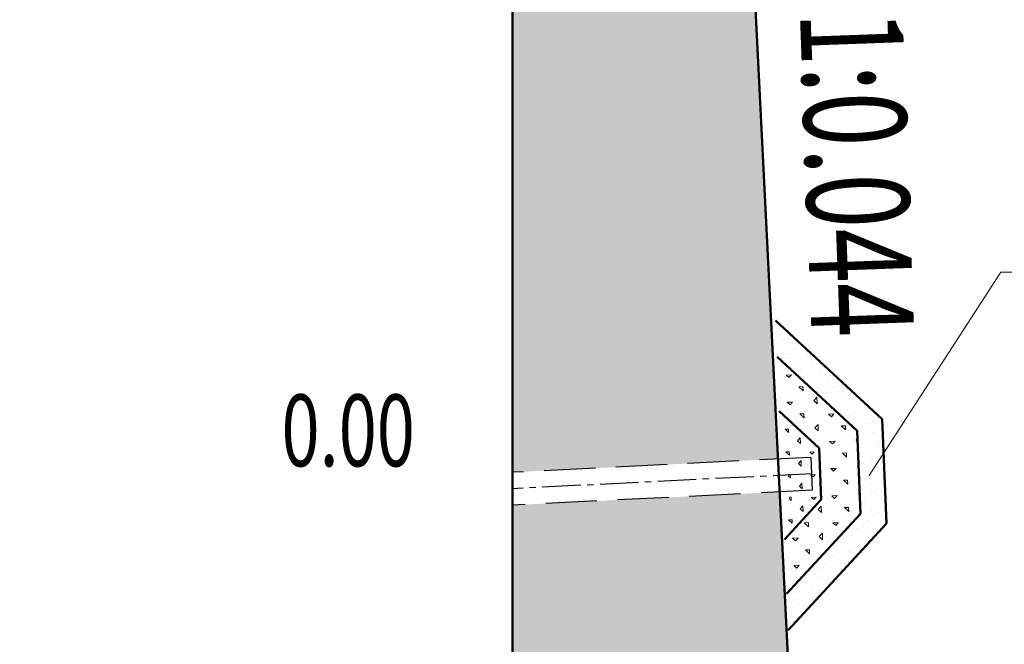
# Model space of a CAD drawing. Extents: x 371422 to 383621, y 2481991 to 2489714.
# Drawn here: x 376667 to 376715, y 2486042 to 2486072 of the extents above; entities that cross this region are included whole.
import ezdxf
from ezdxf.enums import TextEntityAlignment as Align

# ---------------------------------------------------------------- set-up
doc = ezdxf.new("R2010")
doc.units = 0
doc.header["$LTSCALE"] = 0.5
for name, pattern in [('CENTER2', [1.125, 0.75, -0.125, 0.125, -0.125]), ('DASH', [0.35, 0.25, -0.1]), ('DASHED', [19.049999999999997, 12.7, -6.35])]:
    doc.linetypes.add(name, pattern=pattern)
for name, color, linetype in [('中心线', 6, 'CENTER2'), ('文字', 3, 'CONTINUOUS'), ('标注', 3, 'CONTINUOUS'), ('虚线', 2, 'DASHED')]:
    doc.layers.add(name, color=color, linetype=linetype)
for name, color, linetype, lineweight in [('细线', 3, 'CONTINUOUS', 18), ('细线层', 7, 'CONTINUOUS', 15), ('轮廓线层', 4, 'CONTINUOUS', 50)]:
    doc.layers.add(name, color=color, linetype=linetype, lineweight=lineweight)
doc.styles.add('仿宋', font='simfang.ttf', dxfattribs={"width": 0.7})

# ---------------------------------------------------------------- blocks, each defined once
blk = doc.blocks.new('A$C38662A1D')
at = {"layer": '细线层', "ltscale": 5}
h = blk.add_hatch(dxfattribs=at)
h.set_pattern_fill('随意点', color=8, scale=2, angle=45, style=0)
h.set_pattern_definition([(82.50000000000001, (0, 0), (-71.47626974260986, 66.9506978246058), [0, -77.21600000000001, 0, -86.36, 0, -82.55]), (52.49999999999999, (0, 0), (-37.802185545698, 164.9465702689469), [0, -41.65600000000001, 0, -69.596, 0, -26.67]), (12.5, (-44.18286011566023, -44.18286011566023), (111.6599651665076, 112.0664623793144), [0, -25.4, 0, -91.44, 0, -119.38]), (2.499999999999997, (-44.18286011566023, -44.18286011566023), (76.45622183227992, 139.5101563124821), [0, -12.7, 0, -59.944, 0, -68.58])])
h.paths.add_polyline_path([(-0.001373698003590107, 807.1081682355143), (-0.001373698003590107, 690.2683489047922), (99.99862630199641, 690.2683489047922), (99.99862630199641, 765.6868119970895), (399.9986263019964, 1065.68681199709), (399.9986263019964, 1207.108168235514)])
h.paths.add_polyline_path([(-0.001373698003590107, 690.2683489047922), (-0.001373698003590107, 633.8201631349511), (99.99862630199641, 621.7140089520253), (99.99862630199641, 690.2683489047922)])
h.paths.add_polyline_path([(-0.001373698003590107, 400.0013870433904), (399.9986263019964, 0.001387043390423059), (399.9986263019964, 141.4227432818152), (99.99862630199641, 441.4227432818152), (99.99862630199641, 621.7140089520253), (-0.001373698003590107, 633.8201631349511)])
h = blk.add_hatch(dxfattribs=at)
h.set_pattern_fill('碎石', color=8, scale=300, angle=45, style=0)
h.set_pattern_definition([(45, (0, 0), (7.105427357601002e-15, 106.0660171779821), [22.5, -202.5]), (90, (0, 0), (-159.099025767, 53.03300858899112), [15.9099025766973, -90.15611460128484]), (180, (15.90990257669732, 15.90990257669732), (-159.099025767, -53.03300858899104), [15.9099025766973, -302.288148957249]), (45, (53.03300858899107, 53.03300858899106), (7.105427357601002e-15, 106.0660171779821), [15, -210]), (135, (53.03300858899107, 53.03300858899106), (1.4210854715202e-14, 106.0660171779821), [15, -210]), (180, (63.63961030678928, 63.63961030678927), (-159.099025767, -53.03300858899104), [21.21320343559643, -296.9848480983499]), (45, (106.0660171779821, 106.0660171779821), (7.105427357601002e-15, 106.0660171779821), [18, -207]), (135, (118.79393923934, 118.79393923934), (1.4210854715202e-14, 106.0660171779821), [18, -207]), (90, (106.0660171779821, 106.0660171779821), (-159.099025767, 53.03300858899112), [25.45584412271571, -80.61017305526642])])
h.paths.add_polyline_path([(99.99862630199641, 765.6868119970895), (99.99862630199641, 690.2683489047922), (249.9986263019964, 690.2683489047922), (249.9986263019964, 703.5547776394524), (399.9986263019964, 853.5547776394524), (399.9986263019964, 1065.68681199709)])
h.paths.add_polyline_path([(99.99862630199641, 690.2683489047922), (99.99862630199641, 621.7140089520253), (249.9986263019964, 603.5547776394524), (249.9986263019964, 690.2683489047922)])
h.paths.add_polyline_path([(249.9986263019964, 503.5547776394524), (249.9986263019964, 603.5547776394524), (99.99862630199641, 621.7140089520253), (99.99862630199641, 441.4227432818152), (399.9986263019964, 141.4227432818152), (399.9986263019964, 353.5547776394524)])
h = blk.add_hatch(dxfattribs=at)
h.set_pattern_fill('碎石', color=8, scale=250, angle=45, style=0)
h.set_pattern_definition([(45, (-897228.9927690523, 131582.3370372434), (5.551115123125783e-15, 88.38834764831844), [18.75, -168.75]), (90, (-897228.9927690523, 131582.3370372434), (-132.5825214725, 44.19417382415925), [13.25825214724775, -75.1300955010707]), (180, (-897215.7345169084, 131595.5952893966), (-132.5825214725, -44.19417382415921), [13.25825214724775, -251.9067907977075]), (45, (-897184.7985952394, 131626.5312110805), (5.551115123125783e-15, 88.38834764831844), [12.5, -175]), (135, (-897184.7985952394, 131626.5312110805), (1.110223024625157e-14, 88.38834764831843), [12.5, -175]), (180, (-897175.9597604768, 131635.3700458319), (-132.5825214725, -44.19417382415921), [17.67766952966369, -247.4873734152916]), (45, (-897140.6044213967, 131670.7253848934), (5.551115123125783e-15, 88.38834764831844), [15, -172.5]), (135, (-897129.9978196817, 131681.3319866103), (1.110223024625157e-14, 88.38834764831843), [15, -172.5]), (90, (-897140.6044213967, 131670.7253848934), (-132.5825214725, 44.19417382415925), [21.21320343559642, -67.17514421272202])])
h.paths.add_polyline_path([(249.9986263019964, 703.5547776394524), (249.9986263019964, 690.2683489047922), (399.9986263019964, 690.2683489047922), (399.9986263019964, 853.5547776394524)])
h.paths.add_polyline_path([(249.9986263019964, 690.2683489047922), (249.9986263019964, 603.5547776394524), (374.9986263019964, 588.4220848814584), (374.9986263019964, 663.9696819507517), (399.9986263019964, 660.9431433980353), (399.9986263019964, 690.2683489047922)])
h.paths.add_polyline_path([(374.9986263019964, 512.8744878363796), (374.9986263019964, 588.4220848814584), (249.9986263019964, 603.5547776394524), (249.9986263019964, 503.5547776394524), (399.9986263019964, 353.5547776394524), (399.9986263019964, 509.8479492836632)])
at = {"layer": '轮廓线层', "linetype": 'Continuous'}
for p, q in [((-0.001373698003590107, 807.1081682355143), (399.9986263019964, 1207.108168235514)), ((99.99862630199641, 765.6868119970895), (399.9986263019964, 1065.68681199709)), ((249.9986263019964, 703.5547776394524), (399.9986263019964, 853.5547776394524)), ((-0.001373698003590107, 400.0013870433904), (-0.001373698003590107, 807.1081682355143)), ((99.99862630199641, 441.4227432818152), (99.99862630199641, 765.6868119970895)), ((249.9986263019964, 503.5547776394524), (249.9986263019964, 703.5547776394524)), ((249.9986263019964, 503.5547776394524), (399.9986263019964, 353.5547776394524)), ((99.99862630199641, 441.4227432818152), (399.9986263019964, 141.4227432818152)), ((-0.001373698003590107, 400.0013870433904), (399.9986263019964, 0.001387043390423059))]:
    blk.add_line(p, q, dxfattribs=at)

msp = doc.modelspace()

# ---------------------------------------------------------------- hatches: boundary and pattern name
at = {"layer": '标注'}
h = msp.add_hatch(dxfattribs=at)
h.set_pattern_fill('钢筋混凝土', color=8, angle=45, style=0)
h.set_pattern_definition([(94.99999999999997, (376666.9338786723, 2486013.045208693), (5.515519991722208, 4.628070788119675), [0.75, -8.25]), (40.00000000000002, (376666.9338786723, 2486013.045208693), (-6.299921673908858, 4.337681495980274), [0.6000000000000001, -6.600000000000001]), (145.4514, (376667.3935052926, 2486013.430881277), (-0.7843946861942666, 8.965752821994698), [0.6374019000000001, -7.01142112]), (91.18419999999998, (376665.5196651099, 2486014.459422255), (8.716930000911972, 6.376137651964729), [1.124999999999999, -12.37499999999999]), (141.6356, (376666.246076274, 2486014.990766601), (-0.2789901497305065, 13.49711689404358), [0.95610288, -10.51713]), (36.18420000000004, (376665.5196651099, 2486014.459422255), (-0.279000688732526, 13.49711667915246), [0.9, -9.9]), (66, (376666.5803252817, 2486014.812975646), (7.067715721143024, 1.373824764677699), [0.7499999999999996, -8.249999999999993]), (11.00000000000004, (376666.5803252817, 2486014.812975646), (-3.407085930619541, 6.848084353987662), [0.5999999999999999, -6.599999999999999]), (116.4514, (376667.1693016656, 2486014.927460667), (3.660636170132847, 8.221906197394302), [0.6374019000000001, -7.01142112]), (82.50000000000001, (376666.9338786723, 2486013.045208693), (-2.267931853063402, 2.439898176125473), [0, -6.519999999999996, 0, -6.699999999999997, 0, -6.624999999999996]), (52.49999999999999, (376666.9338786723, 2486013.045208693), (-0.9287294220246003, 4.649094499003634), [0, -3.819999999999999, 0, -6.369999999999999, 0, -2.524999999999999]), (12.5, (376665.3570305503, 2486011.468360571), (3.934181673192062, 3.615207618148606), [0, -2.5, 0, -7.799999999999999, 0, -10.35]), (2.499999999999997, (376664.6499237691, 2486010.76125379), (3.415899831984663, 4.831598068739488), [0, -3.25, 0, -5.18, 0, -7.35]), (45, (376666.9338786723, 2486013.045208693), (-1.060660171779821, 1.060660171779821), [1])])
h.paths.add_polyline_path([(376702.1845587618, 2486084.419393429), (376700.9338786723, 2486109.432995218), (376690.9338786721, 2486109.432995218), (376689.9338786723, 2486108.432995218), (376689.9338786723, 2486105.432995218), (376690.9338786723, 2486105.432995218), (376690.9338786723, 2486080.233994594), (376699.3752822778, 2486080.656064774)])
h.paths.add_polyline_path([(376702.3652502745, 2486080.805563174), (376702.1845587618, 2486084.419393429), (376699.3752822778, 2486080.656064774)])
h.paths.add_polyline_path([(376702.4451504616, 2486079.207559432), (376690.9338786723, 2486078.631995843), (376690.9338786723, 2486050.233994594), (376703.8615096261, 2486050.880376142)])
h.paths.add_polyline_path([(376674.079672643, 2486013.441732022), (376746.9338786723, 2486013.441732022), (376746.9338786723, 2486025.432995218), (376704.9338786723, 2486029.432995218), (376703.9414098132, 2486049.2823724), (376690.9338786723, 2486048.631995843), (376690.9338786723, 2486029.432995218), (376666.9338786723, 2486029.432995218), (376666.9338786723, 2486013.441732022), (376674.079672643, 2486013.441732022), (376671.7280278219, 2486015.793376843), (376676.4313174642, 2486015.793376843)])
h.paths.add_polyline_path([(376736.1882405813, 2486016.049363621), (376736.1882405813, 2486022.825363621), (376743.2282405812, 2486022.825363621), (376743.2282405812, 2486016.049363621)], flags=24)
h.paths.add_polyline_path([(376676.5010661287, 2486018.271560044), (376686.9170661287, 2486018.271560044), (376686.9170661287, 2486012.981560044), (376676.5010661287, 2486012.981560044)], flags=9)

# ---------------------------------------------------------------- linework, layer by layer
at = {"layer": '中心线', "ltscale": 5}
msp.add_line((376705.4947959054, 2486050.16104108), (376690.9338786723, 2486049.432995218), dxfattribs=at)
at = {"layer": '细线'}
for p, q in [((376714.7144249702, 2486059.975411989), (376708.3092014876, 2486050.083585366)), ((376734.1698283574, 2486059.975411989), (376714.7144249702, 2486059.975411989))]:
    msp.add_line(p, q, dxfattribs=at)
at = {"layer": '虚线', "linetype": 'DASH', "ltscale": 20}
for p, q in [((376705.4548458119, 2486050.960042952), (376690.9338786723, 2486050.233994594)), ((376705.5347459991, 2486049.362039209), (376690.9338786723, 2486048.631995843))]:
    msp.add_line(p, q, dxfattribs=at)
at = {"layer": '虚线', "ltscale": 350}
msp.add_line((376705.4548458118, 2486050.960042951), (376705.534745999, 2486049.362039209), dxfattribs=at)
at = {"layer": '轮廓线层'}
for p, q in [((376700.9338786723, 2486109.432995218), (376704.9338786723, 2486029.432995218)), ((376690.9338786723, 2486105.432995218), (376690.9338786723, 2486029.432995218))]:
    msp.add_line(p, q, dxfattribs=at)

# ---------------------------------------------------------------- block references
at = {"layer": '轮廓线层', "lineweight": -3, "ltscale": 10, "xscale": -0.01249999997156817, "yscale": 0.01250000018626451, "zscale": 0.01250000000000284, "rotation": 2.298616625811545}
msp.add_blockref('A$C38662A1D', (376709.3471438993, 2486042.744155711), dxfattribs=at)

# ---------------------------------------------------------------- texts
at = {"layer": '文字', "color": 3, "style": '仿宋', "width": 0.7}
msp.add_text('0.00', height=3.5, dxfattribs=at).set_placement((376679.6845200302, 2486049.432995218), align=Align.BOTTOM_LEFT)
at = {"layer": '标注', "color": 3, "style": '仿宋', "width": 0.7}
msp.add_text('1:0.044', height=5, rotation=272.0800000028555, dxfattribs=at).set_placement((376703.6537376053, 2486064.636874562), align=Align.BOTTOM_CENTER)

doc.saveas('drawing.dxf')
